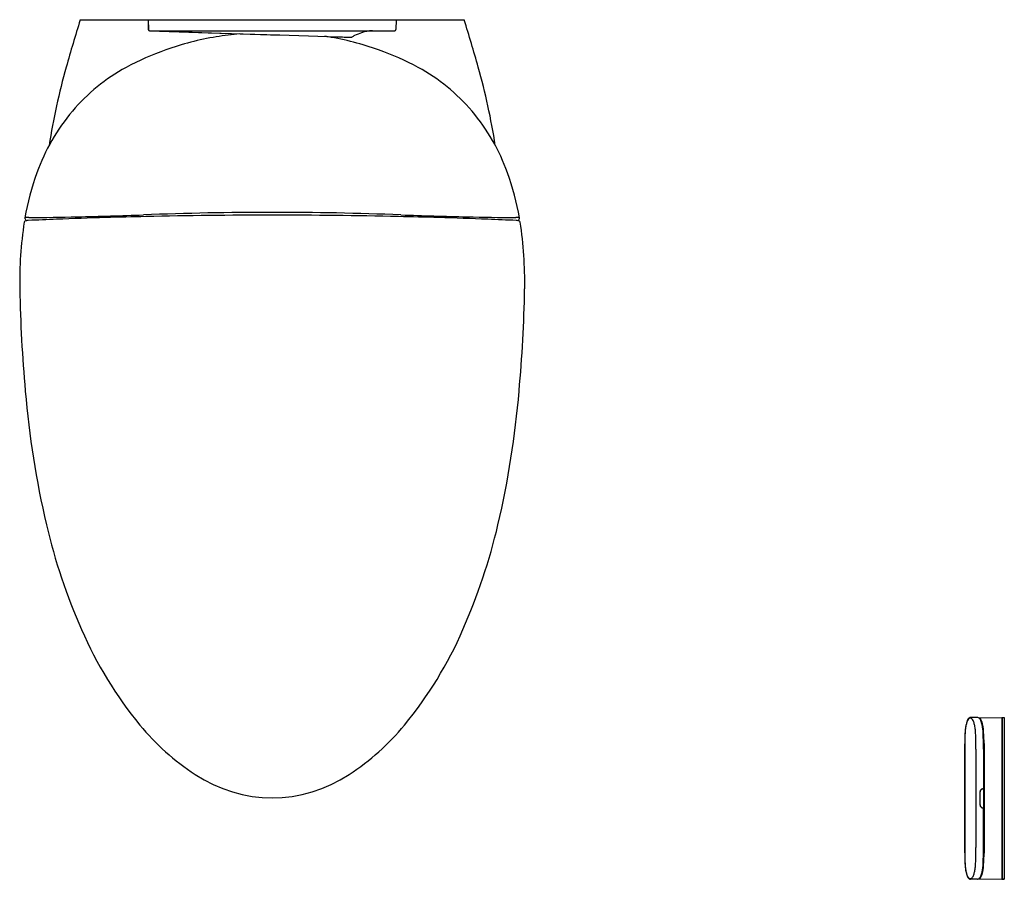
# Model space of a CAD drawing. Extents: x 4355.2 to 4388.9, y 218.6 to 248.
import ezdxf

# ---------------------------------------------------------------- set-up
doc = ezdxf.new("R2010")
doc.units = 0
doc.header["$LTSCALE"] = 0.64311
doc.layers.get('0').update_dxf_attribs({"color": 255, "linetype": 'CONTINUOUS'})
doc.layers.get('DEFPOINTS').update_dxf_attribs({"linetype": 'CONTINUOUS'})
doc.styles.get("Standard").update_dxf_attribs({"font": 'txt', "width": 0.8})

msp = doc.modelspace()

# ---------------------------------------------------------------- linework, layer by layer
for p, q in [((4357.304, 247.954), (4370.418, 247.954)), ((4359.629, 247.954), (4359.629, 247.626)), ((4359.629, 247.954), (4359.635, 247.619)), ((4368.094, 247.954), (4368.088, 247.619)), ((4359.673, 247.579), (4360.478, 247.553)), ((4359.674, 247.58), (4368.048, 247.58)), ((4359.679, 247.574), (4361.673, 247.512)), ((4360.478, 247.553), (4362.771, 247.479)), ((4361.673, 247.512), (4363.667, 247.45)), ((4362.771, 247.479), (4363.803, 247.447)), ((4363.803, 247.447), (4364.125, 247.437)), ((4364.125, 247.437), (4364.441, 247.429)), ((4364.441, 247.429), (4366.074, 247.378)), ((4355.423, 241.156), (4355.458, 241.096)), ((4372.3, 241.156), (4372.264, 241.096)), ((4387.951, 224.137), (4387.711, 224.141)), ((4387.987, 224.127), (4388.775, 224.141)), ((4388.06, 224.069), (4388.006, 224.115)), ((4388.775, 224.141), (4388.775, 218.617)), ((4388.775, 224.135), (4388.783, 224.135)), ((4388.783, 224.141), (4388.783, 218.617)), ((4388.783, 224.141), (4388.861, 224.14)), ((4388.861, 224.14), (4388.861, 218.619)), ((4387.507, 223.219), (4387.507, 219.54)), ((4387.51, 223.054), (4387.51, 219.704)), ((4387.893, 223.055), (4387.893, 219.704)), ((4388.148, 223.055), (4388.148, 221.711)), ((4388.17, 223.253), (4388.17, 219.505)), ((4388.027, 221.576), (4388.027, 221.177)), ((4388.031, 221.576), (4388.031, 221.182)), ((4388.17, 221.698), (4388.139, 221.698)), ((4388.17, 221.703), (4388.142, 221.703)), ((4388.148, 221.69), (4388.148, 221.068)), ((4388.17, 221.06), (4388.139, 221.06)), ((4388.17, 221.056), (4388.142, 221.056)), ((4388.148, 219.704), (4388.148, 221.048)), ((4387.951, 218.622), (4387.711, 218.617)), ((4387.987, 218.631), (4388.775, 218.617)), ((4388.06, 218.689), (4388.006, 218.643)), ((4388.775, 218.623), (4388.783, 218.623)), ((4388.861, 218.619), (4388.783, 218.617)), ((4388.783, 218.617), (4388.861, 218.619))]:
    msp.add_line(p, q)
for centre, radius, start, end in [((4428.215, 226.02), 74.225, 162.81226, 164.11079), ((4299.508, 226.02), 74.225, 15.88921, 17.18774), ((4359.68, 247.626), 0.0512, 180.0012, 268.2057), ((4359.674, 247.618), 0.0395, 179.1587, 268.1012), ((4359.674, 247.619), 0.0394, 181.0578, 270), ((4363.705, 236.625), 10.891, 94.9813, 99.2621), ((4367.836, 244.858), 2.809, 109.1368, 114.4802), ((4367.305, 246.43), 1.15, 91.1632, 109.7788), ((4367.274, 248.615), 1.036, 270.4071, 272.4296), ((4368.048, 247.619), 0.0394, 270, 359.0006), ((4363.506, 237.842), 9.657, 99.2621, 109.8395), ((4363.668, 247.483), 0.0335, 268.206, 284.4454), ((4364.018, 236.625), 10.891, 80.7379, 81.3367), ((4364.216, 237.842), 9.657, 70.1605, 80.7379), ((4367.035, 266.282), 18.928, 267.0876, 268.5911), ((4366.571, 247.381), 0.0217, 267.3565, 300.9577), ((4367.131, 246.51), 1.014, 116.8789, 122.7568), ((4363.371, 237.982), 9.48, 109.3596, 118.3227), ((4364.351, 237.982), 9.48, 61.6773, 70.6404), ((4379.009, 240.111), 23.042, 164.3134, 171.1174), ((4361.975, 240.623), 6.493, 118.5351, 139.5185), ((4365.747, 240.623), 6.493, 40.4815, 61.4649), ((4348.714, 240.111), 23.042, 8.8826, 15.6866), ((4362.342, 240.385), 6.926, 139.9901, 160.2078), ((4365.381, 240.385), 6.926, 19.7922, 40.0099), ((4364.253, 239.676), 8.965, 160.0813, 170.2651), ((4363.47, 239.676), 8.965, 9.7349, 19.9187), ((4355.433, 241.043), 0.0404, 118.8856, 168.4849), ((4355.504, 240.917), 0.185, 101.3706, 118.9815), ((4355.454, 241.128), 0.0743, 90.6836, 119.7997), ((4355.479, 241.183), 0.0626, 171.3562, 205.7391), ((4355.562, 232.082), 9.121, 90.1018, 90.6836), ((4355.542, 240.728), 0.378, 92.4306, 101.4665), ((4363.948, 51.873), 189.419, 92.25346, 92.54827), ((4354.225, 366.868), 125.672, 270.60235, 271.36095), ((4363.549, 59.519), 181.764, 91.69488, 92.22259), ((4351.561, 478.98), 237.816, 271.36095, 271.9044), ((4363.528, 59.075), 182.207, 91.25142, 91.68424), ((4363.861, 129.412), 111.97, 87.74955, 92.25045), ((4363.861, 42.875), 198.411, 88.75465, 91.24535), ((4364.194, 59.075), 182.207, 88.31576, 88.74858), ((4376.161, 478.98), 237.816, 268.0956, 268.63905), ((4364.173, 59.519), 181.764, 87.77741, 88.30512), ((4373.498, 366.868), 125.672, 268.63905, 269.39765), ((4363.775, 51.873), 189.419, 87.45173, 87.74654), ((4372.16, 232.082), 9.121, 89.3164, 89.8982), ((4372.18, 240.728), 0.378, 78.5335, 87.5694), ((4372.219, 240.917), 0.185, 61.0185, 78.6294), ((4372.268, 241.128), 0.0743, 60.2003, 89.3164), ((4372.243, 241.183), 0.0626, 334.2609, 8.6438), ((4372.289, 241.043), 0.0404, 11.5151, 61.1144), ((4368.704, 239.012), 13.466, 171.2888, 181.0321), ((4359.019, 239.012), 13.466, 358.9679, 8.7112), ((4402.78, 239.62), 47.547, 181.0245, 185.2314), ((4324.943, 239.62), 47.547, 354.7686, 358.9755), ((4386.959, 237.925), 31.639, 184.7872, 193.1605), ((4340.763, 237.925), 31.639, 346.8395, 355.2128), ((4376.341, 235.487), 20.745, 193.2827, 203.7245), ((4351.381, 235.487), 20.745, 336.2755, 346.7173), ((4369.994, 232.628), 13.783, 203.4589, 219.3836), ((4357.729, 232.628), 13.783, 320.6164, 336.5411), ((4388.754, 223.631), 1.228, 163.2145, 170.8402), ((4388.754, 223.616), 1.226, 163.9445, 169.8704), ((4388.001, 223.833), 0.443, 148.042, 164.031), ((4388.03, 223.847), 0.473, 153.4878, 162.9751), ((4387.784, 223.973), 0.197, 130.2838, 154.2327), ((4387.731, 223.995), 0.128, 123.4359, 145.721), ((4387.71, 224.055), 0.0858, 89.0963, 127.9106), ((4387.702, 224.038), 0.0757, 57.3192, 122.6808), ((4387.672, 223.995), 0.128, 34.279, 56.5641), ((4387.402, 223.833), 0.443, 15.969, 31.958), ((4386.649, 223.616), 1.226, 10.1296, 16.0555), ((4387.95, 224.06), 0.0767, 80.9892, 89.5043), ((4387.945, 224.043), 0.0943, 49.8762, 79.4763), ((4387.838, 223.945), 0.239, 22.3226, 45.4054), ((4388, 224.059), 0.0538, 44.6009, 80.4835), ((4387.937, 223.998), 0.141, 32.2371, 44.6009), ((4387.771, 223.893), 0.338, 22.5915, 32.2371), ((4387.287, 223.727), 0.831, 11.301, 21.7665), ((4387.231, 223.693), 0.914, 8.6745, 21.1945), ((4365.67, 229.086), 8.193, 219.4235, 237.1981), ((4362.053, 229.086), 8.193, 302.8019, 320.5765), ((4391.936, 223.335), 4.426, 175.8632, 178.7731), ((4390.787, 223.395), 3.273, 175.0793, 178.0312), ((4389.412, 223.518), 1.896, 170.6335, 175.8779), ((4389.228, 223.529), 1.708, 169.8193, 175.0793), ((4386.175, 223.529), 1.708, 4.9207, 10.1807), ((4384.616, 223.395), 3.273, 1.9688, 4.9207), ((4386.16, 223.502), 1.981, 2.7497, 11.301), ((4385.397, 223.42), 2.768, 0.7894, 8.5182), ((4379.629, 223.188), 8.519, 0.7739, 2.7497), ((4400.452, 223.124), 12.945, 178.649, 179.5835), ((4409.531, 223.102), 22.02, 179.4816, 180.125), ((4395.017, 223.225), 7.506, 177.8438, 179.4183), ((4380.387, 223.225), 7.506, 0.5817, 2.1562), ((4346.901, 223.083), 40.992, 359.961, 0.306), ((4375.763, 223.136), 12.386, 359.6224, 0.7739), ((4364.656, 222.788), 23.519, 1.1338, 1.6337), ((4363.861, 226.127), 4.728, 236.1946, 303.8054), ((4388.496, 221.577), 0.469, 177.5747, 180.1357), ((4388.134, 221.596), 0.106, 120.3954, 179.5659), ((4388.193, 221.583), 0.162, 160.0262, 182.4416), ((4388.132, 221.599), 0.0989, 98.9836, 156.3307), ((4388.134, 221.589), 0.113, 99.4322, 118.6407), ((4388.148, 221.506), 0.197, 91.5634, 99.391), ((4388.139, 221.551), 0.148, 90.0036, 98.8753), ((4388.141, 221.71), 0.00724, 282.1003, 6.3192), ((4388.14, 221.691), 0.00834, 357.9274, 65.3541), ((4388.496, 221.181), 0.469, 180.4442, 182.4253), ((4388.134, 221.162), 0.106, 180.4341, 239.6046), ((4388.193, 221.175), 0.162, 177.5577, 199.9738), ((4388.132, 221.159), 0.0989, 203.6693, 261.0164), ((4388.134, 221.169), 0.113, 241.3593, 260.5678), ((4388.139, 221.208), 0.148, 261.1247, 269.9964), ((4388.148, 221.253), 0.197, 260.609, 268.4366), ((4388.141, 221.048), 0.00724, 353.6808, 77.8997), ((4388.14, 221.068), 0.00834, 294.6459, 2.2337), ((4409.488, 219.656), 21.977, 179.8749, 180.5187), ((4346.789, 219.676), 41.104, 359.6942, 0.039), ((4375.763, 219.622), 12.386, 359.2261, 0.3776), ((4400.452, 219.634), 12.945, 180.4165, 181.351), ((4391.936, 219.423), 4.426, 181.2269, 184.1368), ((4395.017, 219.533), 7.506, 180.5817, 182.1562), ((4390.787, 219.363), 3.273, 181.9688, 184.9207), ((4384.616, 219.363), 3.273, 355.0793, 358.0312), ((4380.387, 219.533), 7.506, 357.8438, 359.4183), ((4385.397, 219.338), 2.768, 351.4818, 359.2106), ((4379.629, 219.57), 8.519, 357.2503, 359.2261), ((4364.656, 219.97), 23.519, 358.3663, 358.8662), ((4389.412, 219.24), 1.896, 184.1221, 189.3665), ((4389.228, 219.229), 1.708, 184.9207, 190.1807), ((4388.754, 219.127), 1.228, 189.1598, 196.7855), ((4388.754, 219.143), 1.226, 190.1296, 196.0555), ((4386.649, 219.143), 1.226, 343.9445, 349.8704), ((4386.175, 219.229), 1.708, 349.8193, 355.0793), ((4387.231, 219.066), 0.914, 338.8055, 351.3255), ((4386.16, 219.256), 1.981, 348.699, 357.2503), ((4388.001, 218.925), 0.443, 195.969, 211.958), ((4388.03, 218.911), 0.473, 197.0249, 206.5122), ((4387.784, 218.786), 0.197, 205.7673, 229.7162), ((4387.731, 218.763), 0.128, 214.279, 236.5641), ((4387.71, 218.703), 0.0858, 232.0894, 270.9037), ((4387.702, 218.72), 0.0757, 237.3192, 302.6808), ((4387.672, 218.763), 0.128, 303.4359, 325.721), ((4387.402, 218.925), 0.443, 328.042, 344.031), ((4387.95, 218.698), 0.0767, 270.4957, 279.0108), ((4387.945, 218.715), 0.0943, 280.5237, 310.1238), ((4387.838, 218.814), 0.239, 314.5946, 337.6774), ((4388, 218.699), 0.0538, 279.5165, 315.3991), ((4387.937, 218.76), 0.141, 315.3991, 327.7629), ((4387.771, 218.865), 0.338, 327.7629, 337.4085), ((4387.287, 219.031), 0.831, 338.2335, 348.699)]:
    msp.add_arc(centre, radius, start, end)

# ---------------------------------------------------------------- texts
at = {"layer": 'DEFPOINTS'}
for tag, p, s in [('MODELNUMBER', (4363.861, 247.957), 'K-8423A'), ('TRADENAME', (4363.861, 247.956), 'VEIL'), ('PRODUCT', (4363.861, 247.954), 'TOILET')]:
    msp.add_attdef(tag, p, s, height=0.001, dxfattribs=at)

doc.saveas('drawing.dxf')
